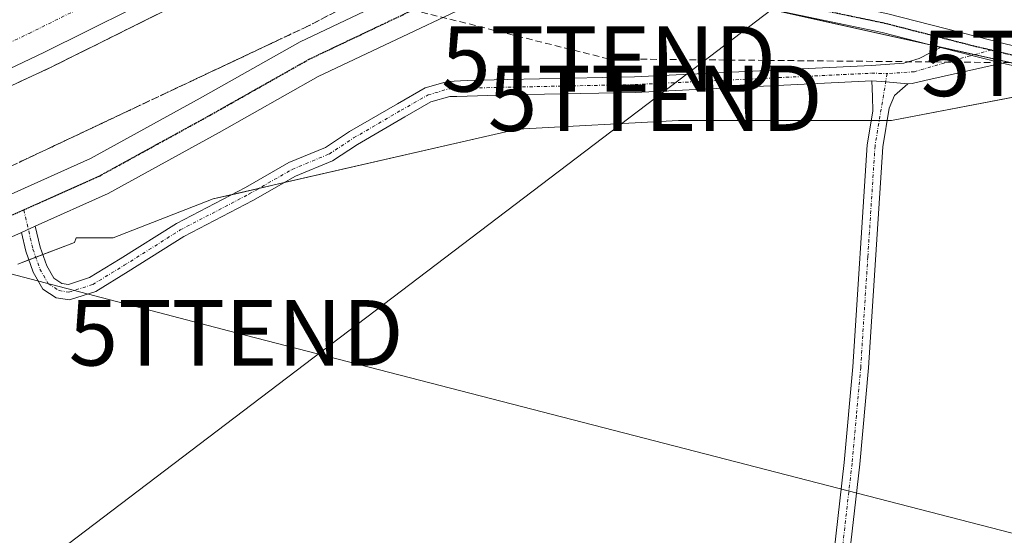
# Model space of a CAD drawing. Units: metres. Extents: x 638380 to 641844, y 4718247 to 4720629.
# Drawn here: x 640707 to 640858, y 4719737 to 4719816 of the extents above; entities that cross this region are included whole.
import ezdxf
from ezdxf.enums import TextEntityAlignment as Align

# ---------------------------------------------------------------- set-up
doc = ezdxf.new("R2010")
doc.units = ezdxf.units.M
doc.header["$MEASUREMENT"] = 0
for name, pattern in [('TRAZO_Y_PUNTO', [1, 0.5, -0.25, 0, -0.25]), ('TRAZOS', [0.75, 0.5, -0.25]), ('TRAZOS2', [0.375, 0.25, -0.125]), ('TRAZOSX2', [1.5, 1, -0.5])]:
    doc.linetypes.add(name, pattern=pattern)
doc.layers.get('0').update_dxf_attribs({"lineweight": 5})
for name, color, linetype, lineweight in [('Alambrada', 19, 'TRAZOS', 0), ('Arcén (en calzada doble)', 9, 'Continuous', 13), ('Camino', 19, 'Continuous', 0), ('Camino Cxs', 19, 'Continuous', 0), ('Camino eje', 39, 'TRAZO_Y_PUNTO', 13), ('Carretera de calzada doble', 1, 'Continuous', 13), ('Carretera de calzada doble Cxs', 1, 'Continuous', 13), ('Carretera de calzada doble eje', 1, 'TRAZO_Y_PUNTO', 0), ('Conducción de hidrocarburos lineal', 6, 'TRAZOSX2', 0), ('Cultivos herbáceos CxS', 92, 'Continuous', 0), ('Núcleo urbano', 19, 'Continuous', 0), ('Núcleo urbano CxS', 19, 'Continuous', 0), ('Pista no pavimentada', 254, 'Continuous', 13), ('Pista no pavimentada Cxs', 254, 'Continuous', 0), ('Pista pavimentada eje', 135, 'TRAZO_Y_PUNTO', 0), ('Ruta', 19, 'TRAZOS2', 30), ('Talud superficial', 39, 'TRAZOSX2', 0), ('Tendido', 6, 'Continuous', 0), ('Torre de tendido puntual', 7, 'Continuous', 0)]:
    doc.layers.add(name, color=color, linetype=linetype, lineweight=lineweight)

# ---------------------------------------------------------------- blocks, each defined once
blk = doc.blocks.new('*U154')
at = {"layer": 'Núcleo urbano CxS', "color": 19, "linetype": 'Continuous', "lineweight": 0}
blk.add_polyline3d([(641149.49, 4720110.2, 415.52), (641121.06, 4720085.18, 414.36), (641117.7, 4720073.4, 414.44), (641046.42, 4720002.68, 412.1), (641046.84, 4719999.84, 411.62), (641028.1, 4719985.12, 411.68), (641011.66, 4719971.78, 411.97), (640933.07, 4719908.03, 412.35), (640923.81, 4719902.66, 412.53), (640920.79, 4719904.78, 412.74), (640794.18, 4719823.64, 412.94), (640871.93, 4719806.36, 411.4), (640840.7, 4719800.38, 411.71), (640808.14, 4719800.38, 411.71), (640783.55, 4719799.05, 411.54), (640737.03, 4719788.42, 411.95), (640721.75, 4719782.44, 412.27), (640716.05, 4719782.44, 412.61), (640715.81, 4719781.74, 412.53), (640707.13, 4719778.45, 412.56)], dxfattribs=at)
blk = doc.blocks.new('5TTEND')
blk.add_text('5TTEND', height=10).set_placement((0, 0), align=Align.MIDDLE_CENTER)

msp = doc.modelspace()

# ---------------------------------------------------------------- linework, layer by layer
at = {"layer": 'Alambrada', "color": 19, "linetype": 'TRAZOS', "lineweight": 0}
msp.add_polyline3d([(640755.91, 4719817.12, 413.21), (640751.67, 4719814.91, 413.21), (640747.35, 4719812.87, 413.23), (640743.03, 4719810.83, 413.26), (640738.71, 4719808.79, 413.37), (640734.39, 4719806.76, 413.44), (640730.06, 4719804.72, 413.46), (640725.74, 4719802.68, 413.47), (640721.42, 4719800.64, 413.48), (640717.1, 4719798.6, 413.48), (640712.78, 4719796.56, 413.48), (640708.46, 4719794.53, 413.5), (640704.14, 4719792.49, 413.47)], dxfattribs=at)
at = {"layer": 'Arcén (en calzada doble)', "color": 9, "linetype": 'Continuous', "lineweight": 13}
msp.add_polyline3d([(641161.86, 4720162.56, 415.5), (641111.57, 4720109.79, 414.48), (641070.25, 4720068.32, 414.01), (641041.89, 4720040.09, 413.5), (641022.41, 4720021.37, 413.53), (641009.37, 4720009.58, 413.52), (640993.7, 4719996.02, 413.8), (640947.88, 4719957.86, 413.46), (640926.83, 4719941.42, 413.51), (640891.04, 4719915.09, 413.56), (640858.71, 4719892.54, 413.64), (640824.75, 4719871.05, 414.09), (640798.92, 4719855.63, 414.15), (640773.6, 4719841.01, 413.82), (640751.72, 4719828.81, 413.75), (640732.43, 4719818.59, 413.83), (640712.23, 4719808.54, 413.99), (640667.37, 4719787.68, 414.41)], dxfattribs=at)
at = {"layer": 'Camino', "color": 19, "linetype": 'Continuous', "lineweight": 0}
for points in [[(640709.82, 4719784.23, 412.96), (640710.57, 4719781.05, 412.67), (640711.57, 4719778.16, 412.34), (640712.66, 4719776.27, 412.08), (640713.87, 4719775.5, 411.93), (640714.88, 4719775.34, 411.85), (640718.13, 4719776.39, 411.78), (640722.81, 4719779.24, 411.76), (640731.41, 4719784.66, 411.83), (640741.98, 4719790.18, 411.8), (640748.59, 4719793.96, 411.92), (640754.19, 4719796.29, 411.9), (640757.88, 4719798.71, 411.98), (640765.18, 4719802.95, 412.18), (640769.4, 4719805.37, 412.25), (640772.84, 4719806.38, 412.21), (640775.82, 4719806.51, 412.12), (640782.05, 4719806.68, 411.99), (640801.45, 4719807.08, 412), (640837.59, 4719808.82, 412.3), (640842.59, 4719809.17, 412.18), (640844.94, 4719809.88, 412.02), (640848.21, 4719811.57, 411.84)], [(640857.62, 4719809.17, 411.53), (640848.21, 4719811.57, 411.84)], [(640857.62, 4719809.17, 411.53), (640845.83, 4719806.53, 411.79), (640843.88, 4719806.05, 411.88), (640843.23, 4719805.99, 411.92)], [(640837.7, 4719806.44, 412.14), (640801.53, 4719804.7, 411.81), (640782.11, 4719804.3, 411.73), (640774.28, 4719804.09, 411.76), (640773.21, 4719804.09, 411.78), (640770.31, 4719803.24, 411.77), (640766.33, 4719800.96, 411.76), (640759.09, 4719796.75, 411.6), (640755.27, 4719794.25, 411.41), (640749.61, 4719791.89, 411.5), (640743.09, 4719788.16, 411.35), (640732.55, 4719782.66, 411.51), (640724.02, 4719777.29, 411.55), (640719.09, 4719774.28, 411.58), (640715.07, 4719772.98, 411.64), (640713.03, 4719773.3, 411.77), (640710.95, 4719774.63, 412.02), (640709.47, 4719777.2, 412.34), (640708.36, 4719780.41, 412.67), (640707.69, 4719783.27, 412.92)], [(640843.23, 4719805.99, 411.92), (640841.17, 4719804.2, 411.87), (640840.37, 4719802.29, 411.78), (640839.38, 4719796.39, 411.62), (640837.2, 4719762.57, 411.17), (640835.87, 4719747.87, 411.02), (640831.9, 4719713.09, 410.5), (640829.99, 4719701.54, 410.34), (640829.3, 4719700.16, 410.32), (640827.19, 4719698.34, 410.31), (640825.48, 4719697.37, 410.3), (640821.34, 4719695.88, 410.29), (640811.67, 4719694.79, 410.3), (640809.2, 4719693.03, 410.28), (640808.37, 4719691.36, 410.26)], [(640809.17, 4719695.94, 410.32), (640809.18, 4719695.95, 410.32), (640810.79, 4719697.09, 410.33), (640820.8, 4719698.22, 410.33), (640824.48, 4719699.54, 410.33), (640825.81, 4719700.3, 410.34), (640827.38, 4719701.65, 410.35), (640827.7, 4719702.28, 410.36), (640829.54, 4719713.42, 410.51), (640833.5, 4719748.11, 410.99), (640834.82, 4719762.75, 411.16), (640837.01, 4719796.66, 411.66), (640837.88, 4719801.85, 411.83), (640837.79, 4719804.09, 411.94), (640837.7, 4719806.44, 412.14)], [(640837.7, 4719806.44, 412.14), (640839.84, 4719806.31, 412.1), (640843.23, 4719805.99, 411.92)], [(640837.7, 4719806.44, 412.14), (640839.84, 4719806.31, 412.1), (640843.23, 4719805.99, 411.92)], [(640709.82, 4719784.23, 412.96), (640707.69, 4719783.27, 412.92)]]:
    msp.add_polyline3d(points, dxfattribs=at)
at = {"layer": 'Camino Cxs', "color": 19, "linetype": 'Continuous', "lineweight": 0}
msp.add_polyline3d([(640857.62, 4719809.17, 411.53), (640845.83, 4719806.53, 411.79), (640843.88, 4719806.05, 411.88), (640843.23, 4719805.99, 411.92), (640839.84, 4719806.31, 412.1), (640837.7, 4719806.44, 412.14), (640801.53, 4719804.7, 411.81), (640782.11, 4719804.3, 411.73), (640774.28, 4719804.09, 411.76), (640773.21, 4719804.09, 411.78), (640770.31, 4719803.24, 411.77), (640766.33, 4719800.96, 411.76), (640759.09, 4719796.75, 411.6), (640755.27, 4719794.25, 411.41), (640749.61, 4719791.89, 411.5), (640743.09, 4719788.16, 411.35), (640732.55, 4719782.66, 411.51), (640724.02, 4719777.29, 411.55), (640719.09, 4719774.28, 411.58), (640715.07, 4719772.98, 411.64), (640713.03, 4719773.3, 411.77), (640710.95, 4719774.63, 412.02), (640709.47, 4719777.2, 412.34), (640708.36, 4719780.41, 412.67), (640707.69, 4719783.27, 412.92), (640709.82, 4719784.23, 412.96), (640710.57, 4719781.05, 412.67), (640711.57, 4719778.16, 412.34), (640712.66, 4719776.27, 412.08), (640713.87, 4719775.5, 411.93), (640714.88, 4719775.34, 411.85), (640718.13, 4719776.39, 411.78), (640722.81, 4719779.24, 411.76), (640731.41, 4719784.66, 411.83), (640741.98, 4719790.18, 411.8), (640748.59, 4719793.96, 411.92), (640754.19, 4719796.29, 411.9), (640757.88, 4719798.71, 411.98), (640765.18, 4719802.95, 412.18), (640769.4, 4719805.37, 412.25), (640772.84, 4719806.38, 412.21), (640775.82, 4719806.51, 412.12), (640782.05, 4719806.68, 411.99), (640801.45, 4719807.08, 412), (640837.59, 4719808.82, 412.3), (640842.59, 4719809.17, 412.18), (640844.94, 4719809.88, 412.02), (640848.21, 4719811.57, 411.84), (640857.62, 4719809.17, 411.53)], close=True, dxfattribs=at)
msp.add_polyline3d([(640829.54, 4719713.42, 410.51), (640833.5, 4719748.11, 410.99), (640834.82, 4719762.75, 411.16), (640837.01, 4719796.66, 411.66), (640837.88, 4719801.85, 411.83), (640837.79, 4719804.09, 411.94), (640837.7, 4719806.44, 412.14), (640839.84, 4719806.31, 412.1), (640843.23, 4719805.99, 411.92), (640843.23, 4719805.99, 411.92), (640841.17, 4719804.2, 411.87), (640840.37, 4719802.29, 411.78), (640839.38, 4719796.39, 411.62), (640837.2, 4719762.57, 411.17), (640835.87, 4719747.87, 411.02), (640831.9, 4719713.09, 410.5)], dxfattribs=at)
at = {"layer": 'Camino eje', "color": 39, "linetype": 'TRAZO_Y_PUNTO', "lineweight": 13}
for points in [[(640855.97, 4719811.18, 411.74), (640848.86, 4719809.22, 411.69), (640844.21, 4719807.85, 412.04), (640840.05, 4719807.58, 412.21)], [(640708.06, 4719786.73, 413.11), (640709.46, 4719780.73, 412.67), (640710.52, 4719777.68, 412.34), (640711.81, 4719775.45, 412.05), (640713.45, 4719774.4, 411.84), (640714.97, 4719774.16, 411.73), (640718.61, 4719775.33, 411.67), (640723.42, 4719778.27, 411.61), (640731.98, 4719783.66, 411.61), (640742.53, 4719789.17, 411.54), (640749.1, 4719792.93, 411.67), (640754.73, 4719795.27, 411.65), (640758.48, 4719797.73, 411.77), (640765.75, 4719801.96, 411.96), (640769.86, 4719804.3, 411.99), (640773.03, 4719805.24, 411.99), (640775.51, 4719805.32, 411.94), (640782.08, 4719805.49, 411.86), (640801.49, 4719805.89, 411.91), (640837.65, 4719807.63, 412.24), (640840.05, 4719807.58, 412.21)], [(640840.05, 4719807.58, 412.21), (640838.2, 4719796.53, 411.64), (640837.1, 4719779.57, 411.36), (640836.01, 4719762.66, 411.16), (640835.35, 4719755.31, 411.1), (640834.69, 4719747.99, 411), (640830.72, 4719713.26, 410.5), (640829.8, 4719707.69, 410.42), (640828.77, 4719701.75, 410.35), (640828.34, 4719700.91, 410.34), (640826.5, 4719699.32, 410.33), (640825.65, 4719698.84, 410.32), (640824.98, 4719698.46, 410.32), (640823.14, 4719697.8, 410.31), (640821.07, 4719697.05, 410.31), (640811.23, 4719695.94, 410.32), (640810.43, 4719695.37, 410.31), (640808.27, 4719693.83, 410.3), (640806.68, 4719690.66, 410.26), (640804.35, 4719678.6, 410.12), (640802.03, 4719671.83, 410.06), (640799.85, 4719668.33, 410.04), (640796.61, 4719664.93, 410.03)]]:
    msp.add_polyline3d(points, dxfattribs=at)
at = {"layer": 'Carretera de calzada doble', "color": 1, "linetype": 'Continuous', "lineweight": 13}
msp.add_polyline3d([(641160.06, 4720164.31, 415.54), (641109.77, 4720111.54, 414.48), (641068.48, 4720070.09, 413.98), (641040.14, 4720041.88, 413.37), (641020.7, 4720023.2, 413.44), (641007.71, 4720011.46, 413.52), (640992.08, 4719997.93, 413.48), (640946.31, 4719959.81, 413.08), (640925.32, 4719943.42, 413.06), (640889.58, 4719917.13, 413.18), (640857.32, 4719894.63, 413.19), (640823.44, 4719873.19, 413.64), (640797.65, 4719857.79, 413.82), (640772.36, 4719843.19, 413.79), (640750.52, 4719831.01, 413.77), (640731.28, 4719820.82, 413.85), (640711.13, 4719810.8, 414), (640689.1, 4719800.33, 414.23)], dxfattribs=at)
at = {"layer": 'Carretera de calzada doble Cxs', "color": 1, "linetype": 'Continuous', "lineweight": 13}
msp.add_polyline3d([(641160.06, 4720164.31, 415.54), (641109.77, 4720111.54, 414.48), (641068.48, 4720070.09, 413.98), (641040.14, 4720041.88, 413.37), (641020.7, 4720023.2, 413.44), (641007.71, 4720011.46, 413.52), (640992.08, 4719997.93, 413.48), (640946.31, 4719959.81, 413.08), (640925.32, 4719943.42, 413.06), (640889.58, 4719917.13, 413.18), (640857.32, 4719894.63, 413.19), (640823.44, 4719873.19, 413.64), (640797.65, 4719857.79, 413.82), (640772.36, 4719843.19, 413.79), (640750.52, 4719831.01, 413.77), (640731.28, 4719820.82, 413.85), (640711.13, 4719810.8, 414), (640689.1, 4719800.33, 414.23)], dxfattribs=at)
at = {"layer": 'Carretera de calzada doble eje', "color": 1, "linetype": 'TRAZO_Y_PUNTO', "lineweight": 0}
msp.add_polyline3d([(640686.84, 4719803.24, 414.26), (640708.87, 4719813.71, 414.01), (640729.02, 4719823.73, 413.86), (640748.26, 4719833.92, 413.77), (640770.1, 4719846.1, 413.78), (640795.39, 4719860.7, 413.75), (640821.18, 4719876.1, 413.58), (640855.06, 4719897.54, 413.13), (640887.32, 4719920.04, 413.03), (640923.06, 4719946.33, 413.04), (640944.05, 4719962.72, 413.09), (640989.82, 4720000.84, 413.42), (641005.45, 4720014.37, 413.5), (641018.44, 4720026.11, 413.43), (641037.88, 4720044.79, 413.34), (641066.22, 4720073, 413.99), (641107.51, 4720114.45, 414.46), (641157.8, 4720167.22, 415.55)], dxfattribs=at)
at = {"layer": 'Conducción de hidrocarburos lineal', "color": 6, "linetype": 'TRAZOSX2', "lineweight": 0}
msp.add_polyline3d([(641179.07, 4719748.86, 410.98), (641150.01, 4719745.68, 410.76), (640870.84, 4719809.13, 411.69), (640797.47, 4719809.81, 412.13), (640653.67, 4719845.81, 413.71), (640537.53, 4719876.42, 412.3), (640466.38, 4719889.87, 412.23), (640412.22, 4719889.57, 412.04), (640369.08, 4719895.38, 411.52), (640320.73, 4719896.98, 410.75), (640301.76, 4719921.23, 408.35), (640281.26, 4719930.1, 405.43), (640205.99, 4720034.71, 403.98), (640169.88, 4720004.58, 409.63), (640158.86, 4720020.49, 409.61), (640124.9, 4720078.84, 411.22), (640101.95, 4720117.38, 411.45)], dxfattribs=at)
at = {"layer": 'Cultivos herbáceos CxS', "color": 92, "linetype": 'Continuous', "lineweight": 0}
for points in [[(640707.13, 4719778.45, 412.56), (640715.81, 4719781.74, 412.53), (640716.05, 4719782.44, 412.61), (640721.75, 4719782.44, 412.27), (640737.03, 4719788.42, 411.95), (640783.55, 4719799.05, 411.54), (640808.14, 4719800.38, 411.71), (640840.7, 4719800.38, 411.71), (640871.93, 4719806.36, 411.4), (640794.18, 4719823.64, 412.94), (640920.79, 4719904.78, 412.74), (640923.81, 4719902.66, 412.53), (640933.07, 4719908.03, 412.35), (641011.66, 4719971.78, 411.97), (640991.67, 4719865.45, 410.71), (641016.1, 4719860.75, 410.56), (641054.61, 4719864.51, 410.66), (641074.42, 4719867.83, 410.72), (641100.2, 4719870.99, 410.97), (641088.43, 4719892.94, 410.88), (641062.34, 4719944.39, 410.81)], [(640919.64, 4719904.05, 412.75), (640817.39, 4719838.51, 412.78), (640800.36, 4719827.6, 412.85), (640796.51, 4719825.13, 412.91), (640794.18, 4719823.64, 412.94), (640796.02, 4719823.23, 412.89), (640813.45, 4719819.36, 412.72), (640822.35, 4719817.38, 412.43), (640846.23, 4719812.07, 411.9), (640853.42, 4719810.48, 411.6), (640871.93, 4719806.36, 411.4)], [(640871, 4719806.19, 411.37), (640840.7, 4719800.38, 411.71), (640840.05, 4719800.38, 411.73), (640838.84, 4719800.38, 411.75), (640837.63, 4719800.38, 411.78), (640808.14, 4719800.38, 411.71), (640783.55, 4719799.05, 411.54), (640747.87, 4719790.9, 411.5), (640744.01, 4719790.01, 411.61), (640739.84, 4719789.06, 411.77), (640737.03, 4719788.42, 411.95), (640721.75, 4719782.44, 412.27), (640716.05, 4719782.44, 412.61), (640715.81, 4719781.74, 412.53), (640710.96, 4719779.9, 412.54), (640709.89, 4719779.5, 412.54), (640708.81, 4719779.09, 412.54), (640707.13, 4719778.45, 412.56)]]:
    msp.add_polyline3d(points, dxfattribs=at)
at = {"layer": 'Núcleo urbano', "color": 19, "linetype": 'Continuous', "lineweight": 0}
for points in [[(640919.64, 4719904.05, 412.75), (640817.39, 4719838.51, 412.78), (640800.36, 4719827.6, 412.85), (640796.51, 4719825.13, 412.91), (640794.18, 4719823.64, 412.94), (640796.02, 4719823.23, 412.89), (640813.45, 4719819.36, 412.72), (640822.35, 4719817.38, 412.43), (640846.23, 4719812.07, 411.9), (640853.42, 4719810.48, 411.6), (640871.93, 4719806.36, 411.4)], [(640871, 4719806.19, 411.37), (640840.7, 4719800.38, 411.71), (640840.05, 4719800.38, 411.73), (640838.84, 4719800.38, 411.75), (640837.63, 4719800.38, 411.78), (640808.14, 4719800.38, 411.71), (640783.55, 4719799.05, 411.54), (640747.87, 4719790.9, 411.5), (640744.01, 4719790.01, 411.61), (640739.84, 4719789.06, 411.77), (640737.03, 4719788.42, 411.95), (640721.75, 4719782.44, 412.27), (640716.05, 4719782.44, 412.61), (640715.81, 4719781.74, 412.53), (640710.96, 4719779.9, 412.54), (640709.89, 4719779.5, 412.54), (640708.81, 4719779.09, 412.54), (640707.13, 4719778.45, 412.56)]]:
    msp.add_polyline3d(points, dxfattribs=at)
at = {"layer": 'Pista no pavimentada', "color": 254, "linetype": 'Continuous', "lineweight": 13}
for points in [[(640676.39, 4719775.8, 412.89), (640718.27, 4719794.6, 413.33), (640735.01, 4719803.79, 413.39), (640750.3, 4719812.43, 413.18), (640786.54, 4719829.64, 413.24), (640816.53, 4719844.8, 413.33), (640855.4, 4719868.52, 413.19), (640889.75, 4719891.31, 413.34), (640921.76, 4719912.42, 412.9)], [(640801.51, 4719830.48, 412.9), (640800.7, 4719829.05, 412.89), (640800.23, 4719827.05, 412.83), (640800.35, 4719825.76, 412.77), (640801.52, 4719824.82, 412.67), (640808.68, 4719823.18, 412.33), (640817.27, 4719821.49, 412.26), (640839.97, 4719816.75, 411.84), (640858.31, 4719812.07, 411.84)], [(640787.16, 4719823.3, 413.04), (640753.07, 4719807.1, 413.29), (640737.93, 4719798.55, 413.44), (640720.95, 4719789.22, 413.14), (640709.82, 4719784.23, 412.96)], [(640848.21, 4719811.57, 411.84), (640839.3, 4719813.84, 411.98), (640816.61, 4719818.58, 412.75), (640800, 4719822.67, 412.72), (640795.54, 4719823.3, 412.9), (640791.32, 4719823.42, 412.99), (640787.16, 4719823.3, 413.04)], [(640857.62, 4719809.17, 411.53), (640848.21, 4719811.57, 411.84)], [(641105.99, 4719750.86, 410.48), (641094.98, 4719753.55, 410.57), (641043.29, 4719765.01, 410.49), (640982.99, 4719779.49, 410.74), (640953.64, 4719787.03, 411.04), (640904.57, 4719798.11, 411.41), (640885.19, 4719803.02, 411.47), (640857.62, 4719809.17, 411.53)], [(640709.82, 4719784.23, 412.96), (640707.69, 4719783.27, 412.92)], [(640707.69, 4719783.27, 412.92), (640678.83, 4719770.32, 412.51), (640641.4, 4719753.76, 411.8), (640593.35, 4719734.87, 411.63), (640543.07, 4719716.68, 411.08), (640496.77, 4719699.15, 409.93), (640451.43, 4719682.93, 408.84), (640414.34, 4719669.69, 407.97), (640402.13, 4719665.85, 407.33), (640394.72, 4719666.59, 406.62), (640388.27, 4719668.02, 407.1), (640381.3, 4719671.32, 407.93), (640375.49, 4719676.41, 408.04), (640370.02, 4719683.34, 408.13), (640368.15, 4719689.22, 408.39)]]:
    msp.add_polyline3d(points, dxfattribs=at)
at = {"layer": 'Pista no pavimentada Cxs', "color": 254, "linetype": 'Continuous', "lineweight": 0}
for points in [[(640950.13, 4719926.12, 412.56), (640925.21, 4719907.51, 412.7), (640921.39, 4719905, 412.74), (640921.39, 4719905, 412.74), (640917.73, 4719902.58, 412.74), (640893.06, 4719886.3, 412.77), (640858.62, 4719863.45, 412.74), (640819.45, 4719839.55, 412.77), (640801.51, 4719830.48, 412.9), (640787.16, 4719823.3, 413.04), (640753.07, 4719807.1, 413.29), (640737.93, 4719798.55, 413.44), (640720.95, 4719789.22, 413.14), (640709.82, 4719784.23, 412.96), (640707.69, 4719783.27, 412.92), (640678.83, 4719770.32, 412.51)], [(640676.39, 4719775.8, 412.89), (640718.27, 4719794.6, 413.33), (640735.01, 4719803.79, 413.39), (640750.3, 4719812.43, 413.18), (640786.54, 4719829.64, 413.24), (640816.53, 4719844.8, 413.33), (640855.4, 4719868.52, 413.19), (640889.75, 4719891.31, 413.34), (640921.76, 4719912.42, 412.9)], [(640953.64, 4719787.03, 411.04), (640904.57, 4719798.11, 411.41), (640885.19, 4719803.02, 411.47), (640857.62, 4719809.17, 411.53), (640848.21, 4719811.57, 411.84), (640839.3, 4719813.84, 411.98), (640816.61, 4719818.58, 412.75), (640800, 4719822.67, 412.72), (640795.54, 4719823.3, 412.9), (640791.32, 4719823.42, 412.99), (640787.16, 4719823.3, 413.04), (640801.51, 4719830.48, 412.9), (640800.7, 4719829.05, 412.89), (640800.23, 4719827.05, 412.83), (640800.35, 4719825.76, 412.77), (640801.52, 4719824.82, 412.67), (640808.68, 4719823.18, 412.33), (640817.27, 4719821.49, 412.26), (640839.97, 4719816.75, 411.84), (640858.31, 4719812.07, 411.84), (640858.31, 4719812.07, 411.84), (640889.07, 4719805.11, 411.46), (640905.27, 4719801.01, 411.24), (640954.34, 4719789.93, 411.04)]]:
    msp.add_polyline3d(points, dxfattribs=at)
at = {"layer": 'Pista pavimentada eje', "color": 135, "linetype": 'TRAZO_Y_PUNTO', "lineweight": 0}
for points in [[(640708.06, 4719786.73, 413.11), (640719.61, 4719791.91, 413.23), (640736.47, 4719801.17, 413.38), (640751.69, 4719809.77, 413.19), (640787.9, 4719826.96, 413.05)], [(640787.9, 4719826.96, 413.05), (640796.83, 4719825.06, 412.89), (640811.21, 4719821.45, 412.5), (640816.94, 4719820.04, 412.5), (640839.64, 4719815.3, 411.91), (640844.09, 4719814.16, 411.87), (640853.26, 4719811.82, 411.77), (640855.97, 4719811.18, 411.74)], [(640855.97, 4719811.18, 411.74), (640871.13, 4719807.59, 411.57)], [(640369.54, 4719694.73, 408.77), (640372.71, 4719684.77, 408.34), (640377.67, 4719678.48, 408.24), (640382.96, 4719673.85, 407.93), (640389.25, 4719670.88, 407.18), (640395.2, 4719669.55, 406.84), (640401.81, 4719668.89, 407.39), (640413.39, 4719672.53, 408.21), (640450.42, 4719685.76, 409.01), (640495.73, 4719701.96, 410.04), (640542.03, 4719719.49, 411.15), (640592.29, 4719737.68, 411.93), (640640.24, 4719756.53, 412.15), (640677.61, 4719773.06, 412.67), (640708.06, 4719786.73, 413.11)]]:
    msp.add_polyline3d(points, dxfattribs=at)
at = {"layer": 'Ruta', "color": 19, "linetype": 'TRAZOS2', "lineweight": 30}
for points in [[(640708.06, 4719786.73, 413.11), (640719.61, 4719791.91, 413.23), (640736.47, 4719801.17, 413.38), (640751.69, 4719809.77, 413.19), (640787.9, 4719826.96, 413.05)], [(640787.9, 4719826.96, 413.05), (640796.83, 4719825.06, 412.89), (640811.21, 4719821.45, 412.5), (640816.94, 4719820.04, 412.5), (640839.64, 4719815.3, 411.91), (640844.09, 4719814.16, 411.87), (640853.26, 4719811.82, 411.77), (640855.97, 4719811.18, 411.74)], [(640855.97, 4719811.18, 411.74), (640871.13, 4719807.59, 411.57)], [(640369.54, 4719694.73, 408.77), (640372.71, 4719684.77, 408.34), (640377.67, 4719678.48, 408.24), (640382.96, 4719673.85, 407.93), (640389.25, 4719670.88, 407.18), (640395.2, 4719669.55, 406.84), (640401.81, 4719668.89, 407.39), (640413.39, 4719672.53, 408.21), (640450.42, 4719685.76, 409.01), (640495.73, 4719701.96, 410.04), (640542.03, 4719719.49, 411.15), (640592.29, 4719737.68, 411.93), (640640.24, 4719756.53, 412.15), (640677.61, 4719773.06, 412.67), (640708.06, 4719786.73, 413.11)]]:
    msp.add_polyline3d(points, dxfattribs=at)
at = {"layer": 'Talud superficial', "color": 39, "linetype": 'TRAZOSX2', "lineweight": 0}
for points in [[(641401.71, 4720340.65, 418.22), (641390.24, 4720335.89, 418.22), (641385.1, 4720333.96, 418.22), (641381.37, 4720332.35, 418.22), (641377.16, 4720330.49, 418.22), (641373.76, 4720328.22, 418.22), (641370.07, 4720325.99, 418.22), (641365.96, 4720323.62, 418.22), (641319.7, 4720286.85, 418.22), (641302.59, 4720271.2, 418.22), (641280.32, 4720248.43, 418.22), (641218.38, 4720196.25, 418.22), (641131.97, 4720109.41, 418.22), (641050.32, 4720023.63, 418.22), (641003.9, 4719980.43, 418.22), (640959.9, 4719942.83, 418.22), (640878.78, 4719884.06, 418.22), (640788.12, 4719830.58, 418.22), (640777.12, 4719828.14, 418.22), (640751.67, 4719814.91, 418.22), (640665.25, 4719774.14, 418.22), (640633.27, 4719758.87, 418.22)], [(641161.86, 4720162.56, 414.03), (641111.57, 4720109.79, 414.03), (641070.25, 4720068.32, 414.03), (641041.89, 4720040.09, 414.03), (641022.41, 4720021.37, 414.03), (641009.37, 4720009.58, 414.03), (640993.7, 4719996.02, 414.03), (640947.88, 4719957.86, 414.03), (640926.83, 4719941.42, 414.03), (640891.04, 4719915.09, 414.03), (640858.71, 4719892.54, 414.03), (640824.75, 4719871.05, 414.03), (640798.92, 4719855.63, 414.03), (640773.6, 4719841.01, 414.03), (640751.72, 4719828.81, 414.03), (640732.43, 4719818.59, 414.03), (640712.23, 4719808.54, 414.03), (640690.53, 4719798.45, 414.03)], [(640706.8, 4719806.02, 414), (640708.61, 4719806.86, 413.99), (640710.42, 4719807.7, 413.99), (640712.23, 4719808.54, 413.99), (640713.91, 4719809.38, 413.95), (640715.6, 4719810.22, 413.93), (640717.28, 4719811.05, 413.92), (640718.96, 4719811.89, 413.91), (640720.65, 4719812.73, 413.91), (640722.33, 4719813.57, 413.91), (640724.01, 4719814.4, 413.88), (640725.7, 4719815.24, 413.86), (640727.38, 4719816.08, 413.85)], [(640754.5, 4719816.38, 413.22), (640753.08, 4719815.65, 413.21), (640751.67, 4719814.91, 413.21), (640750.23, 4719814.23, 413.21), (640748.79, 4719813.55, 413.22), (640747.35, 4719812.87, 413.24), (640745.91, 4719812.19, 413.24), (640744.47, 4719811.51, 413.26), (640743.03, 4719810.83, 413.28), (640741.59, 4719810.15, 413.3), (640740.15, 4719809.47, 413.32), (640738.71, 4719808.79, 413.35), (640737.27, 4719808.12, 413.39), (640735.83, 4719807.44, 413.43), (640734.39, 4719806.76, 413.44), (640732.95, 4719806.08, 413.45), (640731.51, 4719805.4, 413.46), (640730.06, 4719804.72, 413.46), (640728.62, 4719804.04, 413.47), (640727.18, 4719803.36, 413.47), (640725.74, 4719802.68, 413.48), (640724.3, 4719802, 413.48), (640722.86, 4719801.32, 413.48), (640721.42, 4719800.64, 413.48), (640719.98, 4719799.96, 413.48), (640718.54, 4719799.28, 413.48), (640717.1, 4719798.6, 413.48), (640715.66, 4719797.92, 413.49), (640714.22, 4719797.24, 413.5), (640712.78, 4719796.56, 413.5), (640711.34, 4719795.88, 413.5), (640709.9, 4719795.2, 413.5), (640708.46, 4719794.53, 413.5), (640707.02, 4719793.85, 413.5)]]:
    msp.add_polyline3d(points, dxfattribs=at)
at = {"layer": 'Tendido', "color": 6, "linetype": 'Continuous', "lineweight": 0}
for points in [[(640419.28, 4719510.54, 426.36), (640613.79, 4719659.28, 407.92), (640696.04, 4719721.39, 411.59), (640804.61, 4719803.8, 411.76), (640875.93, 4719858.13, 411.46), (640931.38, 4719900.63, 411.87), (640990.15, 4719945.33, 410.95), (641042, 4719984.76, 410.93), (641137.87, 4720058.21, 425.25), (641196.39, 4720103.5, 424.6), (641294.42, 4720187.01, 427.19)], [(641153.93, 4719660.35, 409.09), (641115.22, 4719670.19, 409.42), (640941.66, 4719716.03, 410.24), (640740.52, 4719767.94, 411.08), (640526.15, 4719824.09, 411.86), (640348.09, 4719871.1, 411.32), (640046.68, 4719949.63, 427.47), (639901.69, 4719987.73, 434.05), (639750.97, 4720026.41, 440.21), (639578.82, 4720071.75, 446.56)]]:
    msp.add_polyline3d(points, dxfattribs=at)

# ---------------------------------------------------------------- block references
at = {"layer": 'Núcleo urbano CxS', "color": 19, "linetype": 'Continuous', "lineweight": 0}
msp.add_blockref('*U154', (0, 0), dxfattribs=at)
at = {"layer": 'Torre de tendido puntual', "linetype": 'Continuous', "lineweight": 0}
for p in [(640797.47, 4719809.81, 412.16), (640870.84, 4719809.13, 411.61), (640804.61, 4719803.8, 411.85), (640740.52, 4719767.94, 411.1)]:
    msp.add_blockref('5TTEND', p, dxfattribs=at)

doc.saveas('drawing.dxf')
